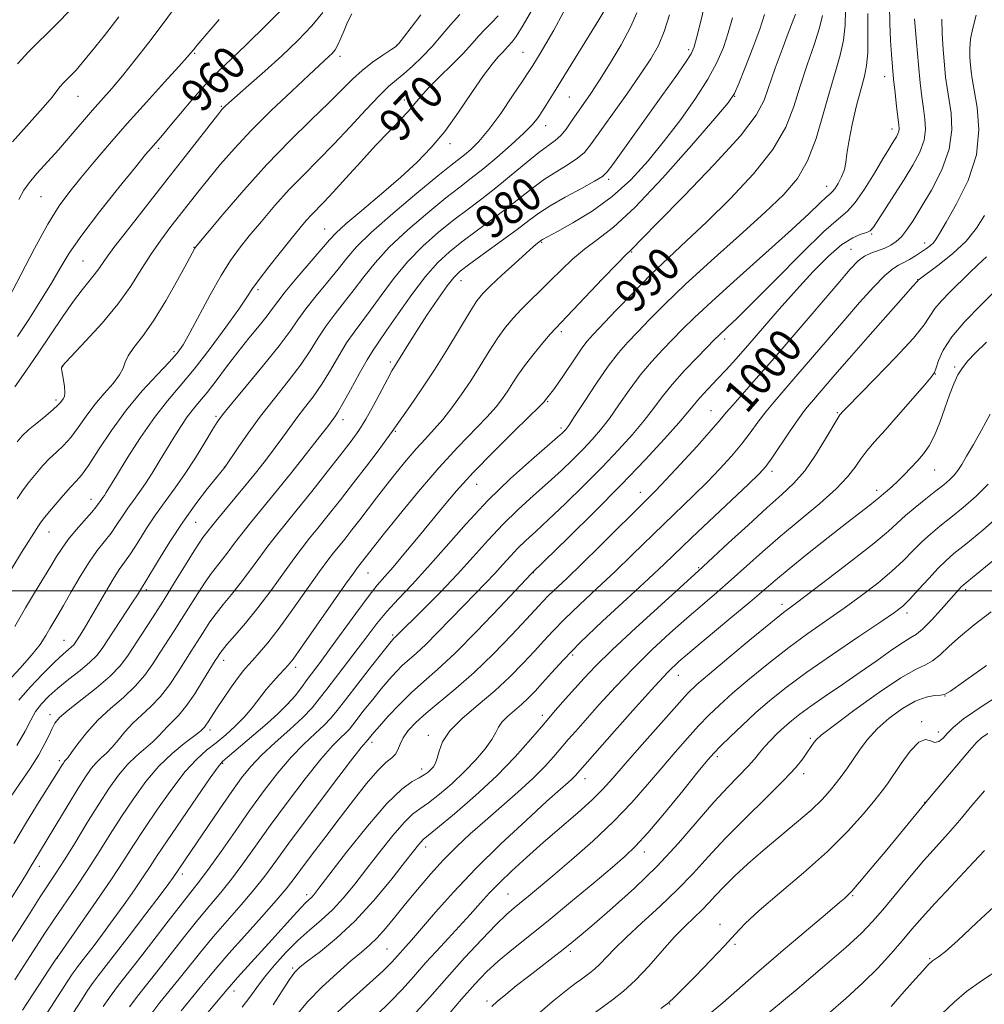
# Model space of a CAD drawing. Extents: x 2104800 to 2107700, y 314800 to 317700.
# Drawn here: x 2106253 to 2106483, y 316401 to 316636 of the extents above; entities that cross this region are included whole.
import ezdxf

# ---------------------------------------------------------------- set-up
doc = ezdxf.new("R2010")
doc.units = 0
doc.header["$MEASUREMENT"] = 0
for name, color, linetype, lineweight in [('DTM SPOT ELEVATION', 2, 'Continuous', 13), ('GRID LINE', 7, 'Continuous', 0), ('INDEX CONTOUR', 41, 'Continuous', 13), ('INDEX CONTOUR LABEL', 244, 'Continuous', 0), ('INTERMEDIATE CONTOUR', 44, 'Continuous', 0)]:
    doc.layers.add(name, color=color, linetype=linetype, lineweight=lineweight)
doc.styles.add('Style-ITALICS', font='ITALICS.shx')

msp = doc.modelspace()

# ---------------------------------------------------------------- linework, layer by layer
at = {"layer": 'DTM SPOT ELEVATION'}
for p in [(2106294.68, 316628.46, 958.15), (2106342.97, 316630.38, 965.95), (2106373.11, 316628.71, 973.05), (2106412.72, 316629.31, 981.65), (2106329.4, 316627.72, 964.45), (2106459.52, 316622.89, 995.35), (2106266.83, 316618.17, 954.85), (2106344.76, 316617.33, 969.45), (2106384.21, 316618.04, 976.95), (2106423.7, 316618.18, 986.05), (2106301.08, 316615.81, 961.85), (2106378.56, 316611.18, 976.65), (2106461.29, 316610.4, 995.45), (2106286.13, 316605.77, 960.35), (2106355.74, 316606.84, 972.45), (2106393.58, 316598.36, 982.35), (2106445.72, 316596.71, 993.35), (2106257.99, 316594.2, 956.95), (2106325.75, 316586.5, 971.15), (2106456.44, 316585.28, 998.15), (2106294.58, 316582.08, 965.95), (2106377.6, 316583.3, 984.15), (2106451.46, 316581.59, 999.15), (2106469.07, 316583.11, 1001.45), (2106399.13, 316580.97, 988.15), (2106268.02, 316578.79, 961.05), (2106467.4, 316574.36, 1003.95), (2106358.37, 316574.15, 982.75), (2106309.87, 316571.95, 970.35), (2106382.26, 316561.91, 988.35), (2106421.35, 316560.18, 996.45), (2106289.75, 316557.14, 967.65), (2106263.17, 316553.57, 964.05), (2106341.45, 316554.72, 981.65), (2106476.28, 316553.49, 1009.75), (2106471.63, 316551.79, 1008.05), (2106261.61, 316545.61, 963.65), (2106379.02, 316545.21, 990.15), (2106299.83, 316541.74, 973.75), (2106418.05, 316543.08, 999.15), (2106448.24, 316542.62, 1005.85), (2106330.15, 316540.91, 980.55), (2106342.63, 316538.16, 984.15), (2106382.18, 316538.88, 991.65), (2106301.79, 316529.63, 975.95), (2106432.63, 316528.56, 1004.45), (2106471.49, 316528.91, 1010.85), (2106362.05, 316525.45, 990.85), (2106401.17, 316523.52, 999.35), (2106457.67, 316524.06, 1009.55), (2106269.96, 316521.89, 969.35), (2106294.95, 316516.4, 976.95), (2106259.93, 316514.05, 968.75), (2106336.13, 316504.23, 988.85), (2106375.58, 316504.34, 998.05), (2106415.14, 316505.51, 1005.85), (2106283.18, 316500.26, 976.35), (2106478.88, 316500.27, 1018.35), (2106435.01, 316496.74, 1011.55), (2106464.91, 316494.67, 1016.45), (2106263.47, 316488.14, 973.15), (2106342.02, 316489.48, 993.75), (2106301.62, 316483.4, 984.55), (2106384.99, 316484.7, 1004.35), (2106318.81, 316481.73, 988.45), (2106410.21, 316479.78, 1010.75), (2106317.18, 316473.15, 989.85), (2106473.99, 316474.87, 1022.05), (2106260.11, 316470.4, 977.45), (2106377.75, 316470.28, 1005.55), (2106468.39, 316468.74, 1023.75), (2106298.39, 316466.73, 986.45), (2106472.34, 316466.28, 1023.45), (2106337.08, 316463.82, 998.45), (2106350.5, 316465.44, 1001.55), (2106441.82, 316464.73, 1019.75), (2106262.41, 316459.43, 979.65), (2106419.53, 316460.34, 1016.35), (2106301.36, 316458.79, 990.15), (2106348.92, 316457.45, 1001.45), (2106387.96, 316455.11, 1010.65), (2106440.19, 316456.32, 1020.45), (2106469.09, 316449.47, 1025.95), (2106349.91, 316438.79, 1006.55), (2106402.09, 316437.59, 1016.55), (2106257.58, 316434.14, 982.55), (2106291.79, 316432.33, 992.45), (2106321.44, 316427.38, 1001.55), (2106369.52, 316427.58, 1013.05), (2106451.89, 316427.14, 1026.15), (2106420.21, 316420.31, 1023.45), (2106340.64, 316414.37, 1009.05), (2106423.77, 316415.53, 1024.15), (2106261.91, 316412.26, 988.05), (2106384.48, 316413.88, 1018.35), (2106470.26, 316412.07, 1031.85), (2106318.12, 316409.87, 1005.75), (2106304.09, 316404.4, 1002.55), (2106364.58, 316401.99, 1017.65), (2106408.14, 316401.23, 1024.05)]:
    msp.add_point(p, dxfattribs=at)
at = {"layer": 'GRID LINE', "flags": 128}
msp.add_lwpolyline([(2105000, 316500), (2107500, 316500)], dxfattribs=at)
at = {"layer": 'INDEX CONTOUR', "flags": 128}
for points, elevation in [([(2106317.049, 316640.459), (2106311.907, 316635.338), (2106306.975, 316630.498), (2106300.122, 316623.926), (2106297.314, 316621.026), (2106294.297, 316617.616), (2106291.318, 316614.082), (2106288.79, 316611.036), (2106287.018, 316608.935), (2106284.292, 316605.818), (2106282.999, 316604.263), (2106280.548, 316601.269), (2106276.595, 316596.402), (2106271.959, 316590.576), (2106267.744, 316585.037), (2106264.755, 316580.694), (2106262.57, 316577.107), (2106260.469, 316573.496), (2106257.912, 316569.308), (2106255.091, 316564.875), (2106252.386, 316560.754)], 960), ([(2106408.168, 316637.685), (2106406.9, 316633.683), (2106405.492, 316630.333), (2106403.702, 316627.162), (2106401.227, 316623.443), (2106397.937, 316618.738), (2106389.301, 316606.569), (2106387.808, 316604.751), (2106386.198, 316603.372), (2106383.954, 316601.912), (2106381.221, 316600.25), (2106378.293, 316598.367), (2106375.394, 316596.251), (2106369.197, 316591.367), (2106365.626, 316588.66), (2106361.957, 316585.938), (2106358.526, 316583.373), (2106355.55, 316581.02), (2106352.784, 316578.458), (2106349.866, 316575.151), (2106346.583, 316570.811), (2106343.309, 316566.166), (2106340.568, 316562.195), (2106338.703, 316559.548), (2106337.334, 316557.553), (2106335.899, 316555.207), (2106334.006, 316551.831), (2106331.933, 316548.037), (2106330.127, 316544.758), (2106328.923, 316542.694), (2106328.211, 316541.603), (2106326.42, 316539.22), (2106324.551, 316536.813), (2106321.419, 316532.837), (2106317.57, 316527.993), (2106313.758, 316523.244), (2106308.044, 316516.245), (2106305.978, 316513.664), (2106304.24, 316511.382), (2106302.733, 316509.346), (2106301.374, 316507.543), (2106298.72, 316504.206), (2106297.196, 316502.098), (2106295.427, 316499.394), (2106291.595, 316493.245), (2106289.785, 316490.408), (2106286.403, 316485.173), (2106284.716, 316482.533), (2106282.827, 316479.856), (2106280.528, 316477.184), (2106277.705, 316474.539), (2106274.609, 316471.858), (2106271.59, 316469.06), (2106268.95, 316466.144), (2106266.82, 316463.432), (2106265.285, 316461.332), (2106264.382, 316460.124), (2106263.934, 316459.582), (2106263.718, 316459.355), (2106263.541, 316459.143), (2106263.335, 316458.849), (2106263.065, 316458.424), (2106261.792, 316456.366), (2106257.594, 316449.668), (2106254.503, 316444.679), (2106251.488, 316439.655)], 980), ([(2106367.233, 316637.46), (2106365.546, 316635.692), (2106364.033, 316634.187), (2106362.616, 316632.618), (2106361.021, 316630.786), (2106358.926, 316628.517), (2106356.16, 316625.746), (2106353.168, 316622.819), (2106350.55, 316620.185), (2106348.715, 316618.152), (2106347.311, 316616.452), (2106345.799, 316614.675), (2106343.737, 316612.471), (2106341.094, 316609.729), (2106337.931, 316606.401), (2106334.384, 316602.543), (2106330.851, 316598.643), (2106327.803, 316595.297), (2106325.572, 316592.928), (2106322.672, 316589.932), (2106321.371, 316588.484), (2106319.822, 316586.646), (2106317.797, 316584.162), (2106315.196, 316580.927), (2106312.451, 316577.457), (2106310.122, 316574.429), (2106308.549, 316572.244), (2106307.175, 316570.206), (2106305.222, 316567.347), (2106302.149, 316563.028), (2106298.379, 316557.915), (2106294.572, 316553.006), (2106291.227, 316549), (2106288.177, 316545.41), (2106285.094, 316541.456), (2106281.784, 316536.649), (2106278.601, 316531.676), (2106276.037, 316527.52), (2106273.596, 316523.522), (2106273.142, 316522.809), (2106272.777, 316522.286), (2106272.112, 316521.369), (2106271.758, 316520.852), (2106271.169, 316520.069), (2106270.1, 316518.788), (2106266.419, 316514.59), (2106264.523, 316512.283), (2106263.021, 316510.205), (2106261.736, 316508.178), (2106260.369, 316505.92), (2106256.649, 316499.886), (2106254.317, 316495.956), (2106251.746, 316491.452)], 970), ([(2106444.657, 316637.484), (2106443.974, 316634.562), (2106442.692, 316630.503), (2106441.049, 316625.682), (2106439.382, 316620.631), (2106437.85, 316615.735), (2106435.912, 316610.804), (2106432.846, 316605.5), (2106428.209, 316599.644), (2106422.649, 316593.677), (2106417.086, 316588.196), (2106412.227, 316583.612), (2106407.898, 316579.583), (2106403.71, 316575.579), (2106399.422, 316571.261), (2106395.39, 316567.061), (2106389.934, 316561.283), (2106388.481, 316559.648), (2106387.226, 316558.014), (2106385.759, 316555.881), (2106382.65, 316551.202), (2106381.384, 316549.388), (2106380.393, 316548.044), (2106378.542, 316545.677), (2106378.357, 316545.39), (2106378.162, 316545.158), (2106377.29, 316544.278), (2106371.095, 316538.218), (2106366.141, 316533.307), (2106361.248, 316528.286), (2106357.219, 316523.872), (2106353.876, 316519.944), (2106347.679, 316512.346), (2106344.694, 316508.727), (2106342.132, 316505.696), (2106340.144, 316503.434), (2106338.322, 316501.324), (2106336.118, 316498.552), (2106333.177, 316494.593), (2106326.924, 316485.951), (2106324.671, 316482.889), (2106321.615, 316478.8), (2106320.236, 316476.913), (2106318.694, 316474.919), (2106316.837, 316472.813), (2106314.573, 316470.597), (2106312.008, 316468.31), (2106302.505, 316460.203), (2106301.382, 316459.201), (2106300.295, 316457.908), (2106298.437, 316455.304), (2106295.296, 316450.772), (2106291.54, 316445.299), (2106288.132, 316440.274), (2106285.769, 316436.712), (2106284.081, 316434.12), (2106282.436, 316431.631), (2106280.341, 316428.574), (2106277.873, 316425.069), (2106275.253, 316421.433), (2106272.697, 316417.972), (2106270.419, 316414.946), (2106268.626, 316412.607), (2106266.702, 316410.143), (2106266.12, 316409.355), (2106265.439, 316408.361), (2106264.405, 316406.783), (2106255.389, 316392.856)], 990), ([(2106473.21, 316636.6), (2106473.276, 316633.165), (2106473.519, 316629.316), (2106473.825, 316625.706), (2106474.113, 316622.788), (2106474.435, 316620.225), (2106475.408, 316614.132), (2106475.62, 316610.143), (2106474.985, 316605.591), (2106473.185, 316600.634), (2106470.701, 316595.759), (2106468.219, 316591.534), (2106466.272, 316588.387), (2106464.786, 316586.178), (2106463.535, 316584.626), (2106462.317, 316583.479), (2106461.029, 316582.612), (2106459.591, 316581.927), (2106456.274, 316580.703), (2106454.686, 316579.947), (2106453.225, 316578.861), (2106451.338, 316576.894), (2106448.332, 316573.407), (2106438.41, 316561.748), (2106433.159, 316555.643), (2106428.837, 316550.711), (2106423.236, 316544.398), (2106421.7, 316542.584), (2106420.258, 316540.852), (2106418.102, 316538.364), (2106414.719, 316534.602), (2106410.787, 316530.302), (2106407.279, 316526.52), (2106404.841, 316523.956), (2106402.8, 316521.898), (2106391.579, 316510.767), (2106387.157, 316506.419), (2106383.673, 316503.06), (2106379.264, 316498.86), (2106377.859, 316497.43), (2106374.002, 316493.252), (2106370.462, 316489.475), (2106366.084, 316484.969), (2106361.456, 316480.491), (2106357.097, 316476.651), (2106349.998, 316470.802), (2106347.518, 316468.537), (2106345.728, 316466.587), (2106344.529, 316464.878), (2106343.792, 316463.352), (2106343.271, 316462.034), (2106342.686, 316460.963), (2106341.784, 316460.084), (2106340.41, 316458.957), (2106338.433, 316457.042), (2106335.782, 316453.961), (2106332.631, 316449.977), (2106329.214, 316445.513), (2106325.78, 316440.99), (2106322.631, 316436.817), (2106320.082, 316433.404), (2106318.262, 316430.945), (2106316.568, 316428.772), (2106314.209, 316425.998), (2106310.677, 316422.042), (2106306.587, 316417.508), (2106302.833, 316413.301), (2106300.072, 316410.087), (2106297.994, 316407.558), (2106296.052, 316405.166), (2106291.484, 316399.662)], 1000), ([(2106483.83, 316559.415), (2106481.171, 316556.824), (2106479.387, 316554.947), (2106478.118, 316553.335), (2106477.05, 316551.587), (2106476.05, 316549.482), (2106475.03, 316546.847), (2106473.922, 316543.62), (2106472.73, 316540.199), (2106471.476, 316537.095), (2106470.178, 316534.679), (2106468.813, 316532.781), (2106467.356, 316531.093), (2106465.798, 316529.379), (2106464.21, 316527.696), (2106462.686, 316526.173), (2106461.308, 316524.916), (2106460.149, 316523.933), (2106459.269, 316523.209), (2106458.121, 316522.216), (2106457.316, 316521.555), (2106455.963, 316520.497), (2106450.486, 316516.246), (2106446.008, 316512.737), (2106441.091, 316508.844), (2106436.69, 316505.298), (2106433.429, 316502.576), (2106427.314, 316497.317), (2106422.805, 316493.528), (2106413.453, 316485.726), (2106410.367, 316483.076), (2106407.799, 316480.622), (2106404.606, 316477.218), (2106400.051, 316472.159), (2106395.008, 316466.485), (2106385.595, 316455.812), (2106384.899, 316455.111), (2106383.907, 316454.205), (2106382.102, 316452.598), (2106378.872, 316449.701), (2106373.873, 316445.153), (2106367.842, 316439.512), (2106361.783, 316433.565), (2106356.532, 316428.011), (2106352.251, 316423.18), (2106348.933, 316419.312), (2106346.532, 316416.553), (2106341.799, 316411.277), (2106340.88, 316410.306), (2106339.736, 316409.192), (2106338.053, 316407.643), (2106331.867, 316402.091), (2106327.857, 316398.413)], 1010), ([(2106484.977, 316494.973), (2106480.941, 316491.841), (2106477.647, 316489.188), (2106474.981, 316486.782), (2106472.81, 316484.736), (2106470.994, 316483.246), (2106469.291, 316482.328), (2106467.028, 316481.281), (2106463.426, 316479.223), (2106458.093, 316475.627), (2106452.184, 316471.369), (2106447.241, 316467.683), (2106444.401, 316465.483), (2106443.191, 316464.428), (2106442.733, 316463.861), (2106440.966, 316461.297), (2106439.961, 316459.87), (2106438.29, 316457.806), (2106435.468, 316454.755), (2106431.238, 316450.538), (2106426.263, 316445.659), (2106421.432, 316440.792), (2106417.39, 316436.45), (2106413.802, 316432.484), (2106410.087, 316428.587), (2106405.862, 316424.558), (2106401.551, 316420.635), (2106397.774, 316417.168), (2106394.99, 316414.424), (2106391.515, 316410.756), (2106390.196, 316409.546), (2106389.021, 316408.615), (2106387.09, 316407.222), (2106385.847, 316406.288), (2106383.773, 316404.69), (2106380.567, 316402.156), (2106376.748, 316398.892)], 1020), ([(2106483.354, 316437.927), (2106479.608, 316433.901), (2106475.404, 316429.454), (2106471.51, 316425.296), (2106468.486, 316421.94), (2106466.05, 316419.118), (2106463.713, 316416.361), (2106461.059, 316413.296), (2106457.956, 316409.911), (2106454.343, 316406.288), (2106450.249, 316402.542), (2106446.055, 316398.935)], 1030)]:
    msp.add_lwpolyline(points, dxfattribs=dict(at, elevation=elevation))
at = {"layer": 'INTERMEDIATE CONTOUR', "flags": 128}
for points, elevation in [([(2106416.814, 316641.169), (2106415.602, 316636.181), (2106414.7, 316632.398), (2106414.07, 316630.053), (2106413.314, 316628.348), (2106411.947, 316626.233), (2106409.625, 316622.914), (2106406.583, 316618.636), (2106394.616, 316601.921), (2106393.265, 316600.104), (2106392.108, 316599.031), (2106390.246, 316597.918), (2106387.081, 316596.191), (2106383.231, 316594.072), (2106379.624, 316591.99), (2106376.894, 316590.23), (2106374.53, 316588.507), (2106371.731, 316586.388), (2106367.983, 316583.619), (2106360.426, 316578.115), (2106358.159, 316576.396), (2106356.613, 316574.919), (2106355.009, 316572.871), (2106352.782, 316569.697), (2106350.206, 316565.876), (2106347.765, 316562.148), (2106345.846, 316559.109), (2106343.406, 316555.103), (2106342.626, 316553.85), (2106341.841, 316552.546), (2106340.772, 316550.623), (2106337.413, 316544.297), (2106335.586, 316541.019), (2106333.913, 316538.325), (2106332.077, 316535.747), (2106329.642, 316532.588), (2106326.35, 316528.404), (2106322.658, 316523.75), (2106319.2, 316519.435), (2106314.222, 316513.283), (2106312.171, 316510.639), (2106310.023, 316507.726), (2106307.798, 316504.672), (2106305.586, 316501.735), (2106303.475, 316499.112), (2106301.529, 316496.771), (2106299.807, 316494.618), (2106298.347, 316492.583), (2106297.101, 316490.673), (2106296.002, 316488.917), (2106293.847, 316485.549), (2106292.49, 316483.396), (2106290.778, 316480.655), (2106288.768, 316477.634), (2106286.562, 316474.764), (2106284.265, 316472.36), (2106282.002, 316470.298), (2106279.9, 316468.337), (2106278.058, 316466.31), (2106276.444, 316464.336), (2106274.995, 316462.607), (2106273.652, 316461.245), (2106272.391, 316460.093), (2106271.193, 316458.926), (2106270.001, 316457.503), (2106268.618, 316455.524), (2106266.807, 316452.675), (2106264.448, 316448.826), (2106256.266, 316435.33), (2106255.666, 316434.285), (2106254.778, 316432.767), (2106253.17, 316430.133), (2106250.574, 316425.988)], 982), ([(2106375.704, 316639.601), (2106373.181, 316635.181), (2106371.515, 316632.504), (2106370.56, 316631.211), (2106369.497, 316630.056), (2106368.948, 316629.425), (2106368.227, 316628.644), (2106367.213, 316627.593), (2106365.753, 316625.906), (2106363.685, 316623.156), (2106360.928, 316619.121), (2106357.732, 316614.403), (2106354.429, 316609.807), (2106351.229, 316605.921), (2106347.864, 316602.446), (2106343.945, 316598.868), (2106339.3, 316594.866), (2106334.622, 316590.914), (2106330.823, 316587.684), (2106328.492, 316585.579), (2106326.929, 316583.927), (2106319.144, 316574.778), (2106316.348, 316571.433), (2106314.549, 316569.147), (2106313.326, 316567.487), (2106312.014, 316565.74), (2106310.097, 316563.354), (2106307.678, 316560.385), (2106305.013, 316557.041), (2106302.343, 316553.551), (2106299.839, 316550.224), (2106297.66, 316547.389), (2106295.899, 316545.244), (2106294.403, 316543.467), (2106292.953, 316541.608), (2106291.38, 316539.316), (2106289.695, 316536.657), (2106287.958, 316533.798), (2106286.222, 316530.906), (2106284.533, 316528.134), (2106282.931, 316525.635), (2106281.443, 316523.505), (2106280.054, 316521.612), (2106278.733, 316519.767), (2106277.446, 316517.827), (2106276.135, 316515.821), (2106274.735, 316513.822), (2106271.451, 316509.627), (2106269.5, 316506.871), (2106267.351, 316503.418), (2106265.223, 316499.757), (2106263.388, 316496.528), (2106262.032, 316494.196), (2106260.128, 316490.994), (2106259.132, 316489.291), (2106257.767, 316487.211), (2106255.76, 316484.625), (2106252.998, 316481.515), (2106250.003, 316478.289)], 972), ([(2106400.347, 316638.151), (2106398.818, 316634.675), (2106396.578, 316630.508), (2106393.952, 316626.098), (2106391.409, 316622.071), (2106389.314, 316618.893), (2106384.759, 316612.229), (2106383.435, 316610.37), (2106382.148, 316608.824), (2106380.83, 316607.632), (2106376.963, 316604.744), (2106373.894, 316602.27), (2106370.314, 316599.317), (2106366.664, 316596.347), (2106363.27, 316593.702), (2106360.004, 316591.223), (2106356.625, 316588.63), (2106352.971, 316585.689), (2106349.195, 316582.356), (2106345.533, 316578.637), (2106342.187, 316574.606), (2106339.23, 316570.619), (2106336.704, 316567.094), (2106332.786, 316561.859), (2106331.011, 316559.263), (2106329.122, 316556.136), (2106327.121, 316552.71), (2106325.058, 316549.364), (2106322.986, 316546.398), (2106320.975, 316543.774), (2106319.105, 316541.369), (2106317.408, 316539.061), (2106315.751, 316536.727), (2106313.957, 316534.24), (2106311.886, 316531.505), (2106309.55, 316528.54), (2106307, 316525.393), (2106304.331, 316522.162), (2106299.785, 316516.689), (2106298.456, 316515.037), (2106296.672, 316512.721), (2106295.91, 316511.639), (2106294.584, 316509.579), (2106292.507, 316506.205), (2106289.925, 316501.984), (2106287.189, 316497.572), (2106284.605, 316493.526), (2106278.654, 316484.411), (2106276.886, 316482.078), (2106274.494, 316479.605), (2106271.187, 316476.779), (2106264.448, 316471.449), (2106262.451, 316469.694), (2106261.329, 316468.384), (2106260.624, 316467.117), (2106259.92, 316465.537), (2106258.947, 316463.48), (2106257.479, 316460.829), (2106255.391, 316457.551), (2106252.954, 316453.955), (2106250.544, 316450.436)], 978), ([(2106325.287, 316638.209), (2106322.66, 316635.031), (2106319.323, 316631.555), (2106315.498, 316627.892), (2106311.458, 316624.2), (2106307.684, 316620.841), (2106302.896, 316616.624), (2106301.993, 316615.807), (2106301.578, 316615.404), (2106301.224, 316615.01), (2106300.486, 316614.09), (2106292.463, 316603.783), (2106288.082, 316598.194), (2106278.963, 316586.631), (2106275.408, 316582.029), (2106273.142, 316578.94), (2106271.774, 316576.965), (2106270.707, 316575.488), (2106267.801, 316571.956), (2106265.737, 316569.239), (2106263.214, 316565.598), (2106257.345, 316556.816), (2106254.36, 316552.49), (2106251.714, 316548.749)], 962), ([(2106392.678, 316638.859), (2106391.245, 316636.48), (2106380.587, 316619.183), (2106379.002, 316616.643), (2106377.806, 316614.755), (2106376.732, 316613.144), (2106375.387, 316611.458), (2106373.344, 316609.346), (2106370.353, 316606.602), (2106366.871, 316603.588), (2106363.528, 316600.812), (2106360.735, 316598.59), (2106358.029, 316596.49), (2106354.725, 316593.888), (2106350.391, 316590.357), (2106345.607, 316586.253), (2106341.2, 316582.123), (2106337.791, 316578.404), (2106335.151, 316575.072), (2106332.843, 316571.992), (2106330.525, 316569.042), (2106328.239, 316566.165), (2106326.124, 316563.319), (2106324.237, 316560.442), (2106322.309, 316557.383), (2106319.99, 316553.971), (2106317.047, 316550.103), (2106313.74, 316545.945), (2106310.442, 316541.729), (2106307.493, 316537.709), (2106305.083, 316534.234), (2106302.014, 316529.659), (2106299.925, 316527.082), (2106297.791, 316524.425), (2106294.993, 316520.786), (2106291.879, 316516.442), (2106288.794, 316511.742), (2106286.063, 316507.322), (2106282.818, 316501.939), (2106281.997, 316500.643), (2106281.038, 316499.084), (2106279.869, 316497.265), (2106272.57, 316486.221), (2106271.297, 316484.553), (2106269.677, 316482.924), (2106267.368, 316480.989), (2106264.667, 316478.856), (2106262.036, 316476.744), (2106259.844, 316474.813), (2106258.098, 316472.988), (2106256.718, 316471.132), (2106255.558, 316469.071), (2106254.208, 316466.483), (2106252.198, 316463.003)], 976), ([(2106332.263, 316637.878), (2106331.255, 316635.934), (2106330.382, 316633.938), (2106329.621, 316632.057), (2106328.923, 316630.473), (2106328.246, 316629.308), (2106327.559, 316628.455), (2106326.848, 316627.752), (2106324.548, 316625.646), (2106321.95, 316623.239), (2106317.891, 316619.436), (2106313.019, 316614.768), (2106308.217, 316609.986), (2106304.19, 316605.698), (2106300.915, 316601.949), (2106298.184, 316598.642), (2106295.802, 316595.668), (2106289.025, 316587.043), (2106286.609, 316583.842), (2106284.235, 316580.421), (2106281.934, 316576.76), (2106279.428, 316572.815), (2106276.364, 316568.536), (2106272.588, 316563.991), (2106268.732, 316559.739), (2106263.881, 316554.604), (2106263.19, 316553.851), (2106262.953, 316553.535), (2106262.894, 316553.409), (2106262.866, 316553.252), (2106262.883, 316553.021), (2106262.964, 316552.565), (2106263.128, 316551.707), (2106263.372, 316550.362), (2106263.602, 316548.81), (2106263.7, 316547.421), (2106263.585, 316546.474), (2106263.316, 316545.879), (2106262.635, 316544.996), (2106262.038, 316544.348), (2106260.915, 316543.327), (2106259.116, 316541.837), (2106256.989, 316540.108), (2106255.013, 316538.453), (2106253.52, 316537.064), (2106252.266, 316535.649)], 964), ([(2106265.115, 316638.94), (2106261.655, 316635.319), (2106255.114, 316628.935), (2106252.385, 316625.947)], 952), ([(2106289.623, 316638.949), (2106286.925, 316635.236), (2106283.779, 316631.075), (2106280.496, 316626.873), (2106277.449, 316623.1), (2106274.896, 316620.068), (2106270.331, 316614.851), (2106264.973, 316608.632), (2106262.141, 316605.393), (2106257.019, 316599.704), (2106255.154, 316597.526), (2106253.891, 316595.762), (2106252.688, 316593.553)], 956), ([(2106382.825, 316638.28), (2106380.469, 316634.014), (2106378.61, 316630.757), (2106377.232, 316628.43), (2106375.46, 316625.556), (2106374.535, 316624.113), (2106373.028, 316621.815), (2106370.666, 316618.265), (2106367.808, 316614.111), (2106364.972, 316610.262), (2106362.578, 316607.426), (2106360.657, 316605.506), (2106359.14, 316604.208), (2106356.007, 316601.717), (2106352.823, 316599.145), (2106347.812, 316595.026), (2106342.018, 316590.15), (2106336.867, 316585.61), (2106333.395, 316582.201), (2106331.072, 316579.526), (2106328.98, 316576.891), (2106326.435, 316573.79), (2106323.692, 316570.472), (2106321.237, 316567.376), (2106319.353, 316564.747), (2106317.498, 316562.056), (2106314.921, 316558.577), (2106311.174, 316553.903), (2106307.012, 316548.882), (2106303.493, 316544.674), (2106301.361, 316542.067), (2106300.11, 316540.346), (2106298.924, 316538.418), (2106297.166, 316535.473), (2106294.926, 316531.819), (2106292.474, 316528.045), (2106290.037, 316524.6), (2106287.663, 316521.386), (2106285.355, 316518.165), (2106283.135, 316514.802), (2106281.101, 316511.572), (2106279.368, 316508.857), (2106277.982, 316506.856), (2106276.707, 316505.071), (2106275.235, 316502.829), (2106273.369, 316499.693), (2106269.522, 316492.958), (2106268.161, 316490.658), (2106267.23, 316489.163), (2106266.184, 316487.568), (2106265.804, 316487.07), (2106265.321, 316486.584), (2106264.569, 316485.943), (2106263.319, 316484.857), (2106261.325, 316483.006), (2106258.502, 316480.228), (2106255.391, 316476.988), (2106252.691, 316473.907)], 974), ([(2106450.21, 316638.763), (2106450.104, 316635.164), (2106449.736, 316631.568), (2106448.95, 316627.989), (2106447.809, 316624.097), (2106446.426, 316619.478), (2106444.885, 316613.924), (2106443.146, 316608.07), (2106441.139, 316602.756), (2106438.723, 316598.528), (2106435.482, 316594.732), (2106430.93, 316590.417), (2106424.854, 316584.939), (2106418.122, 316578.892), (2106411.874, 316573.177), (2106406.997, 316568.504), (2106403.352, 316564.825), (2106400.549, 316561.899), (2106398.204, 316559.43), (2106395.974, 316556.898), (2106393.525, 316553.732), (2106390.669, 316549.615), (2106387.802, 316545.268), (2106385.47, 316541.672), (2106384.06, 316539.545), (2106383.353, 316538.561), (2106382.974, 316538.131), (2106382.514, 316537.686), (2106381.415, 316536.709), (2106375.159, 316531.325), (2106370.129, 316526.821), (2106364.717, 316521.595), (2106359.533, 316516.049), (2106354.754, 316510.596), (2106350.446, 316505.649), (2106346.662, 316501.514), (2106343.392, 316498.056), (2106340.61, 316495.03), (2106338.247, 316492.2), (2106336.063, 316489.357), (2106333.773, 316486.301), (2106331.2, 316482.931), (2106326.282, 316476.538), (2106324.481, 316474.16), (2106322.76, 316472.065), (2106320.54, 316469.759), (2106317.449, 316466.897), (2106313.941, 316463.739), (2106310.677, 316460.692), (2106308.117, 316458.008), (2106305.928, 316455.302), (2106303.576, 316452.032), (2106300.707, 316447.879), (2106289.6, 316431.527), (2106288.545, 316430.09), (2106286.429, 316427.273), (2106283.018, 316422.773), (2106279.052, 316417.57), (2106275.513, 316412.962), (2106271.617, 316407.969), (2106270.437, 316406.378), (2106269.142, 316404.492), (2106267.638, 316402.206), (2106259.995, 316390.423)], 992), ([(2106455.525, 316638.01), (2106455.554, 316632.845), (2106455.498, 316628.574), (2106455.224, 316625.539), (2106454.693, 316623.027), (2106453.891, 316620.061), (2106452.849, 316615.987), (2106451.781, 316611.43), (2106450.947, 316607.338), (2106450.513, 316604.412), (2106450.273, 316602.375), (2106449.922, 316600.695), (2106449.25, 316598.979), (2106448.398, 316597.36), (2106447.598, 316596.102), (2106446.998, 316595.355), (2106446.404, 316594.812), (2106445.539, 316594.046), (2106444.078, 316592.636), (2106441.506, 316590.175), (2106437.266, 316586.256), (2106431.14, 316580.75), (2106424.289, 316574.637), (2106418.217, 316569.17), (2106414.031, 316565.272), (2106411.246, 316562.53), (2106406.523, 316557.652), (2106403.86, 316554.763), (2106401.147, 316551.523), (2106398.523, 316547.982), (2106396.051, 316544.42), (2106393.773, 316541.173), (2106391.692, 316538.472), (2106389.666, 316536.131), (2106387.513, 316533.86), (2106385.077, 316531.417), (2106382.303, 316528.752), (2106379.162, 316525.866), (2106375.664, 316522.76), (2106371.977, 316519.434), (2106368.308, 316515.891), (2106364.79, 316512.132), (2106361.256, 316508.154), (2106357.466, 316503.954), (2106353.325, 316499.621), (2106349.335, 316495.607), (2106342.65, 316488.995), (2106342.284, 316488.671), (2106342.035, 316488.403), (2106341.329, 316487.535), (2106339.712, 316485.493), (2106336.948, 316481.978), (2106333.669, 316477.786), (2106330.723, 316473.987), (2106328.712, 316471.367), (2106327.241, 316469.56), (2106325.667, 316467.917), (2106323.496, 316465.89), (2106320.793, 316463.337), (2106317.773, 316460.22), (2106314.611, 316456.519), (2106311.323, 316452.277), (2106307.89, 316447.557), (2106304.35, 316442.514), (2106301, 316437.683), (2106298.197, 316433.696), (2106296.118, 316430.897), (2106291.795, 316425.449), (2106288.365, 316421.027), (2106284.485, 316415.983), (2106280.961, 316411.425), (2106276.478, 316405.726), (2106274.755, 316403.4), (2106272.846, 316400.623)], 994), ([(2106460.659, 316639.958), (2106460.785, 316635.555), (2106460.963, 316631.494), (2106461.155, 316628.164), (2106461.379, 316625.263), (2106461.662, 316622.319), (2106462.018, 316619.026), (2106462.393, 316615.766), (2106462.932, 316611.395), (2106463.014, 316610.437), (2106462.945, 316609.819), (2106462.72, 316609.208), (2106462.366, 316608.535), (2106461.918, 316607.797), (2106461.368, 316606.921), (2106460.522, 316605.545), (2106459.142, 316603.238), (2106457.103, 316599.804), (2106454.748, 316595.99), (2106452.533, 316592.781), (2106450.68, 316590.759), (2106448.479, 316588.918), (2106444.983, 316585.847), (2106439.644, 316580.648), (2106433.506, 316574.437), (2106428.006, 316568.84), (2106424.254, 316565.105), (2106422.028, 316562.979), (2106419.944, 316561.053), (2106419, 316560.112), (2106414.842, 316555.875), (2106411.744, 316552.627), (2106408.768, 316549.313), (2106406.378, 316546.349), (2106404.301, 316543.572), (2106402.076, 316540.673), (2106399.325, 316537.398), (2106395.98, 316533.701), (2106392.052, 316529.588), (2106387.64, 316525.148), (2106383.19, 316520.795), (2106379.235, 316517.028), (2106376.168, 316514.193), (2106373.824, 316512.047), (2106371.899, 316510.187), (2106370.118, 316508.284), (2106368.33, 316506.27), (2106366.411, 316504.145), (2106364.253, 316501.885), (2106358.991, 316496.526), (2106352.709, 316490.007), (2106349.896, 316487.179), (2106347.69, 316485.118), (2106345.939, 316483.584), (2106344.392, 316482.199), (2106342.827, 316480.637), (2106341.145, 316478.787), (2106339.283, 316476.59), (2106337.23, 316474.065), (2106335.23, 316471.54), (2106332.473, 316467.975), (2106331.663, 316466.98), (2106330.797, 316466.076), (2106329.542, 316464.882), (2106327.645, 316462.935), (2106324.87, 316459.748), (2106321.126, 316455.06), (2106316.884, 316449.495), (2106312.758, 316443.904), (2106309.226, 316438.972), (2106306.219, 316434.752), (2106303.534, 316431.13), (2106300.971, 316427.946), (2106298.345, 316424.839), (2106295.474, 316421.4), (2106292.267, 316417.381), (2106285.991, 316409.339), (2106283.517, 316406.241), (2106281.352, 316403.505), (2106279.166, 316400.565)], 996), ([(2106423.217, 316636.978), (2106422.191, 316633.336), (2106421.013, 316629.854), (2106419.459, 316626.272), (2106417.289, 316622.278), (2106414.341, 316617.669), (2106410.808, 316612.665), (2106406.965, 316607.596), (2106403.02, 316602.751), (2106398.892, 316598.266), (2106394.43, 316594.234), (2106389.626, 316590.754), (2106385.05, 316587.941), (2106381.417, 316585.915), (2106377.788, 316583.931), (2106377.56, 316583.788), (2106376.591, 316583.064), (2106375.627, 316582.265), (2106373.863, 316580.716), (2106371.159, 316578.265), (2106368.08, 316575.424), (2106365.368, 316572.875), (2106363.531, 316571.038), (2106362.131, 316569.293), (2106360.495, 316566.759), (2106355.164, 316557.931), (2106351.961, 316552.796), (2106348.836, 316548.063), (2106346.092, 316544.088), (2106341.869, 316538.063), (2106340.606, 316536.319), (2106338.507, 316533.496), (2106335.741, 316529.831), (2106332.645, 316525.785), (2106329.534, 316521.783), (2106326.632, 316518.106), (2106324.143, 316514.994), (2106322.166, 316512.552), (2106320.38, 316510.298), (2106318.364, 316507.614), (2106312.863, 316500), (2106309.799, 316495.927), (2106306.877, 316492.308), (2106304.338, 316489.336), (2106302.418, 316487.138), (2106301.266, 316485.772), (2106300.689, 316485.017), (2106300.145, 316484.173), (2106299.625, 316483.336), (2106296.839, 316478.777), (2106294.709, 316475.412), (2106292.596, 316472.342), (2106290.826, 316470.182), (2106289.394, 316468.739), (2106288.21, 316467.615), (2106287.166, 316466.477), (2106286.069, 316465.241), (2106284.704, 316463.882), (2106280.849, 316460.604), (2106278.668, 316458.497), (2106276.509, 316455.94), (2106274.269, 316452.812), (2106271.786, 316448.987), (2106268.982, 316444.473), (2106266.128, 316439.813), (2106263.581, 316435.681), (2106261.561, 316432.52), (2106257.83, 316426.866), (2106255.387, 316423.086), (2106249.574, 316414.003)], 984), ([(2106300.591, 316636.555), (2106295.251, 316630.301), (2106294.424, 316629.304), (2106293.826, 316628.541), (2106292.943, 316627.536), (2106290.954, 316625.336), (2106287.535, 316621.587), (2106283.183, 316616.79), (2106278.605, 316611.673), (2106274.394, 316606.851), (2106270.692, 316602.512), (2106267.527, 316598.736), (2106264.856, 316595.454), (2106262.356, 316592.014), (2106259.632, 316587.615), (2106256.444, 316581.804), (2106253.168, 316575.517), (2106250.336, 316570.037)], 958), ([(2106358.081, 316637.778), (2106355.8, 316635.243), (2106353.621, 316632.64), (2106351.404, 316630.056), (2106349.066, 316627.587), (2106346.754, 316625.365), (2106344.675, 316623.532), (2106342.919, 316622.1), (2106341.116, 316620.574), (2106338.784, 316618.331), (2106335.592, 316614.957), (2106331.826, 316610.874), (2106327.927, 316606.715), (2106324.243, 316602.956), (2106320.747, 316599.453), (2106317.318, 316595.902), (2106313.896, 316592.108), (2106310.639, 316588.309), (2106307.762, 316584.846), (2106305.386, 316581.899), (2106303.252, 316578.968), (2106301.007, 316575.387), (2106298.427, 316570.771), (2106293.577, 316561.643), (2106291.98, 316558.832), (2106290.545, 316556.817), (2106288.624, 316554.671), (2106285.751, 316551.657), (2106282.201, 316547.785), (2106278.432, 316543.256), (2106274.866, 316538.353), (2106271.757, 316533.694), (2106269.325, 316529.983), (2106267.67, 316527.67), (2106266.416, 316526.199), (2106265.069, 316524.762), (2106263.286, 316522.771), (2106261.34, 316520.518), (2106259.656, 316518.52), (2106258.547, 316517.154), (2106257.88, 316516.267), (2106257.413, 316515.568), (2106253.37, 316509.157), (2106251.04, 316505.348)], 968), ([(2106276.592, 316637.187), (2106273.129, 316632.749), (2106270.056, 316628.872), (2106267.869, 316626.18), (2106266.393, 316624.459), (2106265.287, 316623.285), (2106263.336, 316621.381), (2106262.522, 316620.489), (2106260.638, 316618.004), (2106258.541, 316615.518), (2106255.169, 316611.764), (2106251.206, 316607.288)], 954), ([(2106430.831, 316637.775), (2106429.681, 316634.273), (2106428.031, 316629.761), (2106426.218, 316625.053), (2106424.7, 316621.218), (2106423.654, 316618.852), (2106422.147, 316616.665), (2106418.97, 316612.895), (2106413.375, 316606.417), (2106406.478, 316598.645), (2106399.857, 316591.633), (2106394.736, 316586.915), (2106390.912, 316583.954), (2106387.826, 316581.697), (2106385.005, 316579.296), (2106382.322, 316576.715), (2106379.734, 316574.13), (2106377.22, 316571.683), (2106374.839, 316569.393), (2106372.672, 316567.251), (2106370.754, 316565.201), (2106368.958, 316563.021), (2106367.111, 316560.443), (2106365.088, 316557.295), (2106362.916, 316553.781), (2106360.666, 316550.198), (2106358.404, 316546.806), (2106356.172, 316543.708), (2106354.012, 316540.973), (2106351.933, 316538.603), (2106349.849, 316536.363), (2106347.648, 316533.957), (2106345.262, 316531.174), (2106342.794, 316528.153), (2106340.392, 316525.116), (2106338.171, 316522.243), (2106334.154, 316516.991), (2106332.275, 316514.573), (2106330.551, 316512.387), (2106327.882, 316509.06), (2106326.539, 316507.313), (2106324.557, 316504.589), (2106318.181, 316495.608), (2106314.863, 316491.065), (2106312.181, 316487.607), (2106310.135, 316485.169), (2106308.608, 316483.47), (2106307.448, 316482.209), (2106306.384, 316480.967), (2106305.112, 316479.307), (2106303.439, 316476.949), (2106301.603, 316474.267), (2106299.951, 316471.794), (2106297.947, 316468.703), (2106297.411, 316467.902), (2106297.026, 316467.406), (2106296.741, 316467.105), (2106296.274, 316466.645), (2106295.693, 316466.145), (2106294.413, 316465.157), (2106292.195, 316463.487), (2106289.307, 316461.115), (2106286.143, 316458.067), (2106283.033, 316454.405), (2106280.059, 316450.331), (2106277.235, 316446.083), (2106274.554, 316441.852), (2106271.92, 316437.641), (2106269.215, 316433.406), (2106266.377, 316429.15), (2106261.053, 316421.371), (2106258.926, 316418.188), (2106256.905, 316415.08), (2106254.591, 316411.489), (2106251.715, 316407.058)], 986), ([(2106348.726, 316637.659), (2106346.386, 316634.653), (2106344.558, 316632.227), (2106343.474, 316630.827), (2106342.682, 316630.048), (2106341.553, 316629.274), (2106339.644, 316628.019), (2106337.212, 316626.333), (2106334.7, 316624.396), (2106332.385, 316622.307), (2106326.746, 316616.661), (2106322.526, 316612.55), (2106317.474, 316607.571), (2106311.965, 316601.872), (2106306.421, 316595.733), (2106301.455, 316589.97), (2106294.892, 316582.121), (2106294.722, 316581.888), (2106292.805, 316578.317), (2106290.601, 316574.258), (2106287.797, 316569.285), (2106284.879, 316564.51), (2106282.279, 316560.807), (2106280.2, 316558.12), (2106278.788, 316556.159), (2106278.07, 316554.63), (2106277.59, 316553.223), (2106276.772, 316551.625), (2106275.204, 316549.593), (2106273.107, 316547.18), (2106270.868, 316544.509), (2106268.797, 316541.721), (2106266.903, 316539.027), (2106265.121, 316536.655), (2106263.393, 316534.753), (2106261.703, 316533.154), (2106260.041, 316531.608), (2106258.403, 316529.917), (2106256.803, 316528.083), (2106255.259, 316526.157), (2106253.772, 316524.163), (2106252.279, 316522.019)], 966), ([(2106438.218, 316637.795), (2106436.516, 316633.314), (2106435.052, 316629.41), (2106433.419, 316624.953), (2106430.719, 316617.257), (2106428.816, 316613.653), (2106425.071, 316608.762), (2106418.845, 316601.912), (2106411.607, 316594.411), (2106405.351, 316588.063), (2106401.583, 316584.216), (2106399.192, 316581.726), (2106398.729, 316581.285), (2106397.772, 316580.35), (2106395.69, 316578.224), (2106392.154, 316574.53), (2106380.902, 316562.718), (2106379.66, 316561.335), (2106377.882, 316559.278), (2106375.771, 316556.738), (2106373.728, 316554.127), (2106372.062, 316551.776), (2106370.709, 316549.688), (2106369.511, 316547.794), (2106368.283, 316545.982), (2106366.732, 316543.994), (2106364.538, 316541.534), (2106357.588, 316534.329), (2106353.074, 316529.413), (2106348.173, 316523.71), (2106343.499, 316518.037), (2106339.755, 316513.385), (2106337.436, 316510.469), (2106333.599, 316505.568), (2106332.698, 316504.328), (2106330.749, 316501.565), (2106320.253, 316486.561), (2106318.206, 316483.703), (2106317.066, 316482.24), (2106316.155, 316481.251), (2106314.936, 316479.98), (2106313.431, 316478.342), (2106311.796, 316476.415), (2106308.43, 316472.043), (2106306.534, 316469.793), (2106304.397, 316467.624), (2106302.112, 316465.581), (2106299.813, 316463.699), (2106297.57, 316461.919), (2106295.2, 316459.8), (2106292.458, 316456.807), (2106289.215, 316452.624), (2106285.806, 316447.819), (2106282.683, 316443.178), (2106280.125, 316439.23), (2106277.712, 316435.469), (2106274.85, 316431.131), (2106271.191, 316425.779), (2106267.373, 316420.292), (2106262.466, 316413.289), (2106261.247, 316411.487), (2106253.602, 316399.749)], 988), ([(2106466.684, 316636.708), (2106467.131, 316631.149), (2106467.603, 316625.745), (2106468.024, 316621.419), (2106468.409, 316618.06), (2106468.795, 316615.287), (2106469.171, 316612.763), (2106469.317, 316610.29), (2106468.965, 316607.705), (2106467.92, 316604.872), (2106466.276, 316601.752), (2106464.202, 316598.333), (2106461.895, 316594.689), (2106457.923, 316588.524), (2106456.836, 316586.877), (2106456.096, 316586.051), (2106455.242, 316585.635), (2106453.885, 316585.219), (2106451.926, 316584.391), (2106449.338, 316582.743), (2106446.128, 316579.983), (2106442.437, 316576.29), (2106438.442, 316571.959), (2106434.334, 316567.308), (2106426.871, 316558.662), (2106424.003, 316555.396), (2106421.66, 316552.803), (2106419.641, 316550.637), (2106416.159, 316546.984), (2106414.827, 316545.523), (2106413.77, 316544.248), (2106412.492, 316542.665), (2106410.38, 316540.174), (2106406.958, 316536.325), (2106402.293, 316531.271), (2106396.591, 316525.316), (2106390.203, 316518.879), (2106384.078, 316512.838), (2106375.18, 316504.148), (2106367.503, 316496.003), (2106362.127, 316490.395), (2106356.898, 316485.135), (2106352.729, 316481.241), (2106349.423, 316478.344), (2106346.501, 316475.728), (2106343.618, 316472.872), (2106340.962, 316470.038), (2106338.852, 316467.686), (2106337.513, 316466.152), (2106336.791, 316465.294), (2106336.085, 316464.4), (2106335.589, 316463.874), (2106334.496, 316462.533), (2106331.967, 316459.276), (2106327.64, 316453.601), (2106322.445, 316446.714), (2106317.627, 316440.251), (2106314.102, 316435.432), (2106311.438, 316431.821), (2106308.871, 316428.565), (2106305.824, 316424.995), (2106302.466, 316421.174), (2106299.154, 316417.351), (2106296.169, 316413.734), (2106291.021, 316407.252), (2106286.418, 316401.583), (2106284.227, 316398.74)], 998), ([(2106481.365, 316637.56), (2106480.57, 316634.478), (2106480.059, 316631.958), (2106479.868, 316629.62), (2106479.905, 316627.484), (2106480.045, 316625.667), (2106480.201, 316624.155), (2106480.461, 316622.39), (2106480.95, 316619.68), (2106481.662, 316615.529), (2106482.056, 316610.221), (2106481.457, 316604.239), (2106479.46, 316598.101), (2106476.739, 316592.478), (2106474.238, 316588.078), (2106472.667, 316585.384), (2106471.804, 316583.975), (2106471.197, 316583.205), (2106470.463, 316582.527), (2106469.515, 316581.806), (2106468.337, 316580.998), (2106466.945, 316580.093), (2106465.473, 316579.195), (2106464.081, 316578.435), (2106462.844, 316577.835), (2106461.471, 316576.986), (2106459.583, 316575.372), (2106456.903, 316572.614), (2106453.552, 316568.893), (2106449.752, 316564.527), (2106438.315, 316551.191), (2106435.446, 316547.907), (2106433.11, 316545.211), (2106431.114, 316542.77), (2106429.27, 316540.304), (2106427.399, 316537.73), (2106425.328, 316535.019), (2106422.919, 316532.148), (2106420.175, 316529.134), (2106417.137, 316526.001), (2106413.85, 316522.771), (2106406.765, 316515.964), (2106399.218, 316508.591), (2106395.133, 316504.656), (2106390.818, 316500.593), (2106386.636, 316496.678), (2106383.043, 316493.24), (2106380.327, 316490.482), (2106378.121, 316488.088), (2106375.895, 316485.615), (2106373.214, 316482.722), (2106370.027, 316479.489), (2106366.382, 316476.102), (2106362.417, 316472.733), (2106358.646, 316469.504), (2106355.675, 316466.528), (2106353.927, 316463.905), (2106353.088, 316461.707), (2106352.662, 316459.996), (2106352.235, 316458.795), (2106351.726, 316457.959), (2106351.138, 316457.308), (2106350.452, 316456.681), (2106349.563, 316456.026), (2106348.344, 316455.318), (2106346.64, 316454.405), (2106344.174, 316452.629), (2106340.64, 316449.207), (2106335.965, 316443.764), (2106331.013, 316437.538), (2106324.385, 316428.927), (2106323.164, 316427.377), (2106322.576, 316426.718), (2106321.293, 316425.51), (2106320.094, 316424.276), (2106318.29, 316422.302), (2106313.172, 316416.597), (2106304.967, 316407.57), (2106303.516, 316405.942), (2106302.44, 316404.687), (2106296.551, 316397.74)], 1002), ([(2106483.416, 316589.72), (2106481.478, 316586.643), (2106479.005, 316583.602), (2106475.836, 316580.624), (2106472.54, 316577.977), (2106467.54, 316574.237), (2106467.363, 316574.007), (2106466.228, 316572.741), (2106464.027, 316570.261), (2106455.517, 316560.608), (2106451.06, 316555.52), (2106447.66, 316551.604), (2106442.054, 316545.103), (2106440.668, 316543.406), (2106438.993, 316541.143), (2106436.839, 316538.023), (2106432.554, 316531.672), (2106431.118, 316529.693), (2106429.563, 316527.964), (2106426.995, 316525.482), (2106413.378, 316512.649), (2106406.857, 316506.415), (2106403.11, 316502.893), (2106397.963, 316498.127), (2106392.163, 316492.727), (2106386.821, 316487.619), (2106382.794, 316483.533), (2106379.922, 316480.406), (2106377.788, 316477.978), (2106376.021, 316476.009), (2106374.41, 316474.338), (2106372.786, 316472.822), (2106369.408, 316469.941), (2106368.112, 316468.642), (2106367.308, 316467.448), (2106366.664, 316466.151), (2106365.722, 316464.487), (2106364.127, 316462.274), (2106361.909, 316459.64), (2106359.205, 316456.793), (2106356.182, 316453.95), (2106353.172, 316451.371), (2106350.545, 316449.326), (2106348.526, 316447.918), (2106346.751, 316446.593), (2106344.715, 316444.628), (2106342.052, 316441.522), (2106338.979, 316437.652), (2106335.857, 316433.615), (2106332.966, 316429.905), (2106330.263, 316426.626), (2106327.624, 316423.776), (2106324.944, 316421.307), (2106322.194, 316418.964), (2106319.362, 316416.445), (2106316.477, 316413.552), (2106313.737, 316410.511), (2106311.381, 316407.653), (2106309.536, 316405.201), (2106307.893, 316402.929), (2106306.03, 316400.5)], 1004), ([(2106483.84, 316579.813), (2106481.819, 316577.938), (2106479.667, 316575.84), (2106475.192, 316571.431), (2106473.146, 316569.333), (2106471.527, 316567.439), (2106468.971, 316563.608), (2106466.406, 316560.421), (2106462.15, 316555.795), (2106457.207, 316550.685), (2106450.467, 316543.832), (2106449.381, 316542.705), (2106449.035, 316542.326), (2106448.811, 316542.041), (2106448.333, 316541.278), (2106445.438, 316536.324), (2106443.048, 316532.445), (2106440.455, 316528.708), (2106437.876, 316525.716), (2106435.008, 316522.998), (2106431.417, 316519.821), (2106426.911, 316515.735), (2106422.258, 316511.437), (2106416.128, 316505.745), (2106414.19, 316503.981), (2106406.139, 316496.693), (2106400.061, 316491.132), (2106394.454, 316485.9), (2106390.453, 316481.993), (2106387.717, 316479.127), (2106385.536, 316476.696), (2106383.306, 316474.177), (2106380.851, 316471.372), (2106378.1, 316468.168), (2106374.964, 316464.479), (2106371.286, 316460.34), (2106366.894, 316455.819), (2106361.8, 316451.083), (2106356.767, 316446.698), (2106352.747, 316443.332), (2106349.33, 316440.557), (2106348.789, 316440.049), (2106348.139, 316439.282), (2106346.945, 316437.767), (2106344.831, 316435.048), (2106341.558, 316430.892), (2106337.455, 316425.943), (2106332.989, 316421.065), (2106328.614, 316416.977), (2106324.738, 316413.816), (2106321.75, 316411.57), (2106319.874, 316410.116), (2106318.634, 316408.867), (2106317.382, 316407.126), (2106315.619, 316404.399), (2106313.423, 316401.029)], 1006), ([(2106486.533, 316572.229), (2106482.591, 316568.367), (2106478.727, 316564.403), (2106475.552, 316560.686), (2106473.514, 316557.524), (2106472.401, 316555.03), (2106471.835, 316553.272), (2106471.418, 316552.173), (2106470.657, 316551.078), (2106469.035, 316549.186), (2106462.859, 316542.08), (2106459.628, 316538.386), (2106457.149, 316535.578), (2106455.319, 316533.452), (2106453.863, 316531.582), (2106452.463, 316529.584), (2106450.664, 316527.241), (2106447.963, 316524.366), (2106444.057, 316520.868), (2106434.662, 316513.038), (2106430.351, 316509.298), (2106422.889, 316502.613), (2106419.467, 316499.636), (2106416.011, 316496.682), (2106412.32, 316493.496), (2106408.253, 316489.885), (2106403.93, 316485.877), (2106399.53, 316481.559), (2106395.252, 316477.076), (2106391.362, 316472.806), (2106385.772, 316466.502), (2106383.967, 316464.444), (2106380.536, 316460.434), (2106378.317, 316457.972), (2106375.481, 316455.115), (2106371.926, 316451.863), (2106367.981, 316448.422), (2106364.078, 316445.053), (2106360.546, 316441.929), (2106357.305, 316438.898), (2106354.173, 316435.724), (2106351.021, 316432.254), (2106347.936, 316428.653), (2106345.062, 316425.164), (2106342.509, 316422.006), (2106340.269, 316419.279), (2106338.303, 316417.055), (2106336.51, 316415.312), (2106334.554, 316413.64), (2106332.036, 316411.538), (2106328.725, 316408.656), (2106325.063, 316405.258), (2106321.654, 316401.764), (2106318.957, 316398.522)], 1008), ([(2106484.705, 316542.239), (2106482.65, 316538.4), (2106480.725, 316534.961), (2106479.12, 316532.166), (2106477.949, 316530.172), (2106477.043, 316528.773), (2106476.157, 316527.671), (2106475.07, 316526.595), (2106473.644, 316525.375), (2106471.759, 316523.863), (2106469.386, 316521.983), (2106466.841, 316519.934), (2106464.527, 316517.982), (2106460.442, 316514.26), (2106457.049, 316511.414), (2106451.924, 316507.374), (2106446.126, 316502.925), (2106441.108, 316499.135), (2106437.845, 316496.696), (2106435.389, 316494.825), (2106432.315, 316492.362), (2106427.661, 316488.535), (2106422.327, 316484.1), (2106417.679, 316480.197), (2106414.653, 316477.579), (2106412.456, 316475.451), (2106409.866, 316472.634), (2106406.032, 316468.33), (2106401.587, 316463.292), (2106397.539, 316458.656), (2106394.587, 316455.245), (2106392.223, 316452.628), (2106389.633, 316450.063), (2106386.21, 316446.976), (2106377.983, 316439.831), (2106374.002, 316436.305), (2106370.449, 316433.054), (2106367.489, 316430.217), (2106365.165, 316427.822), (2106363.024, 316425.472), (2106360.493, 316422.661), (2106353.482, 316415.034), (2106349.935, 316411.143), (2106346.945, 316407.784), (2106344.24, 316404.765), (2106341.384, 316401.751), (2106338.082, 316398.513)], 1012), ([(2106484.272, 316525.516), (2106481.411, 316522.659), (2106478.307, 316519.946), (2106475.326, 316517.511), (2106472.745, 316515.438), (2106470.496, 316513.567), (2106468.419, 316511.684), (2106466.345, 316509.604), (2106464.047, 316507.279), (2106461.285, 316504.693), (2106457.897, 316501.855), (2106454.021, 316498.866), (2106449.871, 316495.85), (2106441.222, 316489.812), (2106436.627, 316486.459), (2106431.839, 316482.73), (2106427.214, 316478.94), (2106423.194, 316475.509), (2106420.069, 316472.713), (2106417.526, 316470.27), (2106415.102, 316467.753), (2106412.422, 316464.823), (2106409.46, 316461.461), (2106406.276, 316457.733), (2106402.89, 316453.698), (2106399.134, 316449.395), (2106394.801, 316444.856), (2106389.829, 316440.176), (2106384.757, 316435.719), (2106380.27, 316431.912), (2106374.446, 316427.024), (2106371.024, 316424.222), (2106369.236, 316422.649), (2106366.77, 316420.258), (2106363.312, 316416.686), (2106359.198, 316412.277), (2106354.924, 316407.551), (2106350.859, 316402.927), (2106346.862, 316398.412)], 1014), ([(2106487.751, 316518.724), (2106482.97, 316514.515), (2106478.892, 316511.159), (2106476.104, 316508.892), (2106474.15, 316507.201), (2106472.311, 316505.387), (2106470.062, 316502.963), (2106467.652, 316500.297), (2106465.522, 316497.972), (2106463.87, 316496.337), (2106461.916, 316494.807), (2106458.633, 316492.566), (2106453.38, 316489.061), (2106447.056, 316484.799), (2106440.939, 316480.556), (2106436.018, 316476.925), (2106432.102, 316473.781), (2106428.708, 316470.821), (2106425.484, 316467.848), (2106422.596, 316465.088), (2106420.338, 316462.873), (2106418.812, 316461.315), (2106417.331, 316459.629), (2106415.014, 316456.809), (2106411.302, 316452.244), (2106406.926, 316446.905), (2106402.943, 316442.155), (2106400.054, 316438.943), (2106397.562, 316436.559), (2106394.418, 316433.874), (2106389.887, 316430.073), (2106384.504, 316425.589), (2106379.118, 316421.167), (2106370.484, 316414.24), (2106367.207, 316411.499), (2106364.427, 316408.926), (2106361.688, 316406.066), (2106358.461, 316402.408), (2106354.403, 316397.667)], 1016), ([(2106487.596, 316509.022), (2106478.287, 316501.386), (2106477.831, 316500.952), (2106477.355, 316500.429), (2106473.036, 316495.552), (2106470.691, 316492.984), (2106468.608, 316490.86), (2106467.122, 316489.624), (2106465.8, 316488.813), (2106464.014, 316487.742), (2106461.29, 316485.887), (2106457.761, 316483.384), (2106453.712, 316480.526), (2106449.45, 316477.6), (2106445.364, 316474.828), (2106441.867, 316472.418), (2106439.243, 316470.506), (2106437.263, 316468.927), (2106435.568, 316467.443), (2106433.883, 316465.873), (2106432.258, 316464.262), (2106430.818, 316462.71), (2106429.617, 316461.268), (2106428.417, 316459.786), (2106426.902, 316458.066), (2106422.094, 316453.112), (2106418.749, 316449.472), (2106414.787, 316444.89), (2106410.251, 316439.673), (2106405.197, 316434.227), (2106399.776, 316428.954), (2106394.547, 316424.238), (2106390.168, 316420.452), (2106387.076, 316417.817), (2106384.822, 316415.938), (2106382.734, 316414.261), (2106380.281, 316412.346), (2106374.544, 316407.921), (2106371.624, 316405.651), (2106369.003, 316403.568), (2106366.973, 316401.867), (2106365.695, 316400.658)], 1018), ([(2106483.874, 316482.168), (2106478.352, 316478.244), (2106475.242, 316476.056), (2106473.811, 316475.218), (2106472.875, 316475.059), (2106471.457, 316474.972), (2106469.416, 316474.598), (2106466.816, 316473.643), (2106463.775, 316471.911), (2106460.617, 316469.603), (2106457.722, 316467.015), (2106455.375, 316464.415), (2106453.517, 316461.939), (2106450.662, 316457.732), (2106449.394, 316455.95), (2106448.071, 316454.188), (2106446.549, 316452.3), (2106444.594, 316450.149), (2106441.948, 316447.608), (2106438.47, 316444.607), (2106434.499, 316441.314), (2106430.485, 316437.955), (2106426.823, 316434.738), (2106423.663, 316431.802), (2106421.092, 316429.266), (2106419.133, 316427.196), (2106417.531, 316425.44), (2106415.955, 316423.789), (2106411.951, 316419.938), (2106409.373, 316417.275), (2106406.392, 316413.934), (2106403.201, 316410.321), (2106400.042, 316406.969), (2106397.125, 316404.292), (2106394.524, 316402.233), (2106390.387, 316399.255)], 1022), ([(2106490.35, 316477.183), (2106483.063, 316472.598), (2106478.4, 316469.394), (2106475.895, 316467.351), (2106474.542, 316465.952), (2106473.488, 316464.802), (2106472.512, 316464.002), (2106471.55, 316463.773), (2106470.521, 316464.157), (2106469.282, 316464.468), (2106467.669, 316463.842), (2106465.619, 316461.715), (2106463.446, 316458.752), (2106460.207, 316453.898), (2106458.96, 316452.188), (2106457.227, 316450.002), (2106454.518, 316446.736), (2106450.739, 316442.527), (2106445.902, 316437.698), (2106440.178, 316432.602), (2106434.39, 316427.724), (2106429.523, 316423.584), (2106426.229, 316420.491), (2106423.828, 316417.916), (2106421.306, 316415.123), (2106417.961, 316411.628), (2106414.328, 316407.95), (2106409.297, 316402.888), (2106407.867, 316401.557), (2106406.083, 316400.152)], 1024), ([(2106484.163, 316465.919), (2106482.705, 316464.885), (2106481.492, 316463.727), (2106479.822, 316461.818), (2106470.275, 316450.569), (2106460.02, 316438.123), (2106456.51, 316433.901), (2106453.542, 316430.38), (2106451.685, 316428.262), (2106450.741, 316427.267), (2106449.925, 316426.51), (2106448.76, 316425.487), (2106445.92, 316423.061), (2106434.749, 316413.61), (2106428.927, 316408.62), (2106420.855, 316401.533), (2106417.102, 316398.403)], 1026), ([(2106483.354, 316452.183), (2106480.363, 316448.669), (2106477.476, 316445.166), (2106474.705, 316441.979), (2106471.894, 316438.864), (2106468.846, 316435.439), (2106465.467, 316431.483), (2106459.064, 316423.784), (2106456.633, 316420.94), (2106454.019, 316418.227), (2106450.23, 316414.753), (2106444.705, 316409.985), (2106438.603, 316404.838), (2106428.819, 316396.698)], 1028), ([(2106486.648, 316425.432), (2106481.497, 316420.646), (2106477.05, 316416.456), (2106474.089, 316413.829), (2106472.396, 316412.505), (2106470.981, 316411.58), (2106470.625, 316411.295), (2106470.27, 316410.947), (2106469.728, 316410.381), (2106468.719, 316409.278), (2106466.939, 316407.279), (2106464.238, 316404.214), (2106461.082, 316400.665)], 1032), ([(2106487.092, 316409.655), (2106482.661, 316406.807), (2106479.105, 316404.23), (2106476.124, 316401.705), (2106473.19, 316398.895)], 1034)]:
    msp.add_lwpolyline(points, dxfattribs=dict(at, elevation=elevation))

# ---------------------------------------------------------------- texts
at = {"layer": 'INDEX CONTOUR LABEL', "style": 'Style-ITALICS', "width": 0.875}
for s, rotation, p in [('960', 45.4, (2106296.43, 316613.959, 960)), ('970', 46.6, (2106343.894, 316606.869, 970)), ('980', 36.2, (2106365.618, 316583.674, 980)), ('990', 44.1, (2106399.937, 316566.026, 990)), ('1000', 49, (2106426.527, 316542.082, 1000))]:
    msp.add_text(s, height=8, rotation=rotation, dxfattribs=at).set_placement(p)

doc.saveas('drawing.dxf')
